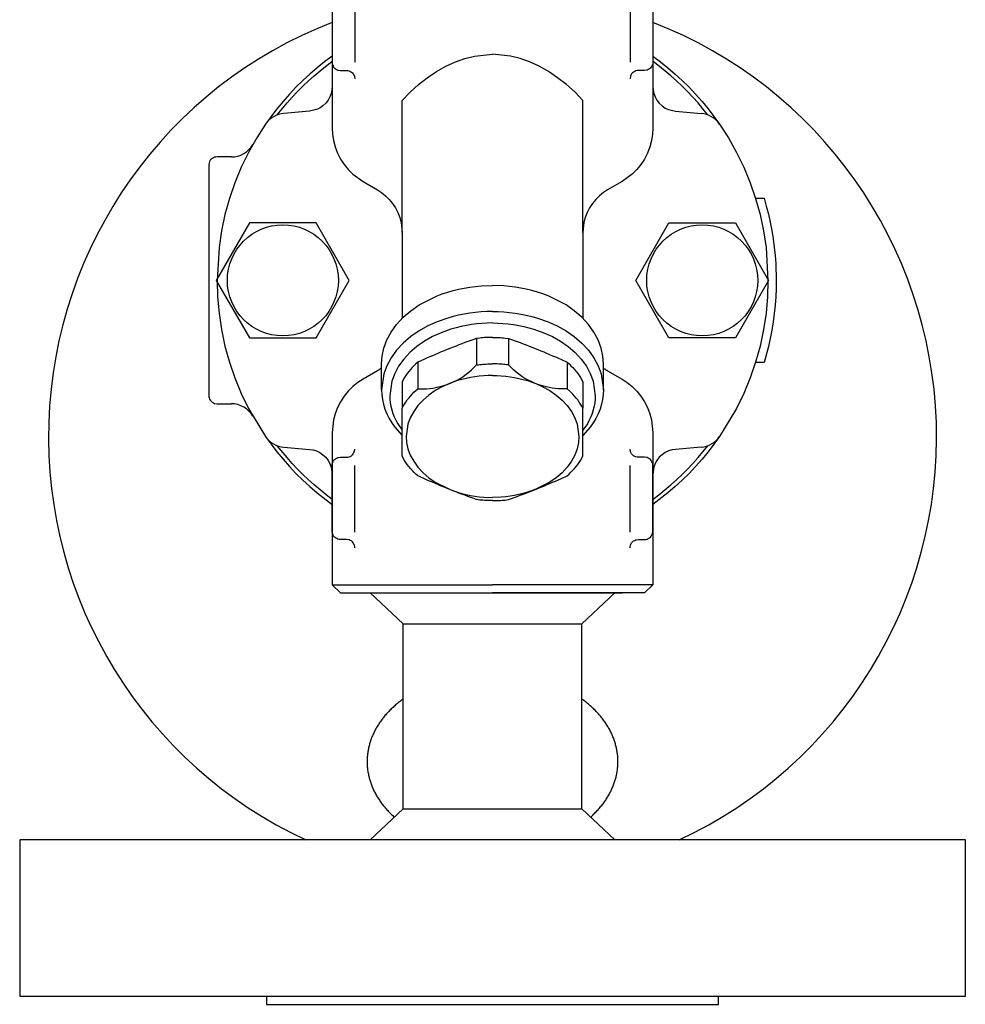
# Model space of a CAD drawing. Extents: x 77 to 2002, y 35 to 1337.
# Drawn here: x 1131 to 1246, y 440 to 560 of the extents above; entities that cross this region are included whole.
import ezdxf

# ---------------------------------------------------------------- set-up
doc = ezdxf.new("R2010")
doc.units = 0
doc.header["$LTSCALE"] = 28
doc.layers.get('0').update_dxf_attribs({"linetype": 'CONTINUOUS'})

msp = doc.modelspace()

# ---------------------------------------------------------------- linework, layer by layer
for p, q in [((1168.63, 568.95), (1168.63, 546.45)), ((1207.63, 568.95), (1207.63, 546.45)), ((1171.39, 562.56), (1171.39, 554.46)), ((1204.87, 562.56), (1204.87, 554.46)), ((1168.63, 562.45), (1168.63, 554.45)), ((1207.63, 562.45), (1207.63, 554.45)), ((1168.58, 556.89), (1168.58, 556.89)), ((1168.59, 556.89), (1168.58, 556.89)), ((1168.59, 556.9), (1168.59, 556.89)), ((1168.6, 556.9), (1168.59, 556.9)), ((1168.6, 556.9), (1168.6, 556.9)), ((1168.61, 556.9), (1168.6, 556.9)), ((1168.61, 556.9), (1168.61, 556.9)), ((1168.62, 556.9), (1168.61, 556.9)), ((1168.62, 556.91), (1168.62, 556.9)), ((1168.63, 556.91), (1168.62, 556.91)), ((1185.92, 555.21), (1188.13, 555.45)), ((1190.33, 555.21), (1188.13, 555.45)), ((1167.7, 554.5), (1166.79, 553.78)), ((1167.15, 553.43), (1168.63, 554.58)), ((1168.63, 555.19), (1167.7, 554.5)), ((1168.63, 554.45), (1168.64, 554.31)), ((1168.63, 554.45), (1168.63, 554.45)), ((1168.64, 554.31), (1168.67, 554.16)), ((1168.67, 554.16), (1168.73, 554.01)), ((1182.46, 553.97), (1183.62, 554.51)), ((1183.62, 554.51), (1184.78, 554.92)), ((1184.78, 554.92), (1185.92, 555.21)), ((1191.48, 554.92), (1190.33, 555.21)), ((1192.64, 554.51), (1191.48, 554.92)), ((1193.79, 553.97), (1192.64, 554.51)), ((1207.58, 554.16), (1207.52, 554.01)), ((1207.62, 554.31), (1207.58, 554.16)), ((1207.63, 554.45), (1207.62, 554.31)), ((1207.63, 555.19), (1208.56, 554.5)), ((1209.1, 553.43), (1207.63, 554.58)), ((1207.63, 554.45), (1207.63, 554.45)), ((1208.56, 554.5), (1209.46, 553.78)), ((1165.91, 553.02), (1165.05, 552.24)), ((1166.79, 553.78), (1165.91, 553.02)), ((1166.44, 552.82), (1167.15, 553.43)), ((1168.73, 554.01), (1168.81, 553.87)), ((1168.81, 553.87), (1168.92, 553.75)), ((1168.92, 553.75), (1169.05, 553.64)), ((1169.05, 553.64), (1169.19, 553.56)), ((1169.19, 553.56), (1169.33, 553.5)), ((1169.33, 553.5), (1169.63, 553.45)), ((1169.63, 553.45), (1170.39, 553.45)), ((1170.39, 553.45), (1170.53, 553.44)), ((1170.39, 553.45), (1170.39, 553.45)), ((1170.53, 553.44), (1170.68, 553.41)), ((1170.68, 553.41), (1170.83, 553.35)), ((1170.83, 553.35), (1170.97, 553.27)), ((1170.97, 553.27), (1171.09, 553.16)), ((1171.09, 553.16), (1171.2, 553.04)), ((1171.2, 553.04), (1171.28, 552.9)), ((1180.2, 552.58), (1181.32, 553.33)), ((1181.32, 553.33), (1182.46, 553.97)), ((1194.94, 553.33), (1193.79, 553.97)), ((1196.05, 552.58), (1194.94, 553.33)), ((1205.05, 553.04), (1204.97, 552.9)), ((1205.16, 553.16), (1205.05, 553.04)), ((1205.29, 553.27), (1205.16, 553.16)), ((1205.43, 553.35), (1205.29, 553.27)), ((1205.57, 553.41), (1205.43, 553.35)), ((1205.72, 553.44), (1205.57, 553.41)), ((1205.87, 553.45), (1205.72, 553.44)), ((1205.87, 553.45), (1205.87, 553.45)), ((1206.63, 553.45), (1205.87, 553.45)), ((1206.92, 553.5), (1206.63, 553.45)), ((1207.07, 553.56), (1206.92, 553.5)), ((1207.21, 553.64), (1207.07, 553.56)), ((1207.33, 553.75), (1207.21, 553.64)), ((1207.44, 553.87), (1207.33, 553.75)), ((1207.52, 554.01), (1207.44, 553.87)), ((1209.82, 552.82), (1209.1, 553.43)), ((1209.46, 553.78), (1210.35, 553.02)), ((1210.35, 553.02), (1211.2, 552.24)), ((1165.05, 552.24), (1164.22, 551.42)), ((1165.06, 551.55), (1165.74, 552.2)), ((1165.74, 552.2), (1166.44, 552.82)), ((1171.28, 552.9), (1171.34, 552.75)), ((1171.34, 552.75), (1171.39, 552.45)), ((1178.1, 550.82), (1179.12, 551.74)), ((1179.12, 551.74), (1180.2, 552.58)), ((1197.13, 551.74), (1196.05, 552.58)), ((1198.16, 550.82), (1197.13, 551.74)), ((1204.91, 552.75), (1204.87, 552.45)), ((1204.97, 552.9), (1204.91, 552.75)), ((1210.51, 552.2), (1209.82, 552.82)), ((1211.19, 551.55), (1210.51, 552.2)), ((1211.2, 552.24), (1212.03, 551.42)), ((1163.42, 550.58), (1162.65, 549.7)), ((1164.22, 551.42), (1163.42, 550.58)), ((1163.76, 550.21), (1164.4, 550.89)), ((1164.4, 550.89), (1165.06, 551.55)), ((1168.51, 550.66), (1168.35, 550.24)), ((1168.6, 551.08), (1168.51, 550.66)), ((1168.63, 551.5), (1168.6, 551.08)), ((1177.13, 549.83), (1178.1, 550.82)), ((1199.13, 549.83), (1198.16, 550.82)), ((1207.63, 551.5), (1207.66, 551.08)), ((1207.66, 551.08), (1207.75, 550.66)), ((1207.75, 550.66), (1207.9, 550.24)), ((1211.85, 550.89), (1211.19, 551.55)), ((1212.5, 550.21), (1211.85, 550.89)), ((1212.03, 551.42), (1212.83, 550.58)), ((1212.83, 550.58), (1213.61, 549.7)), ((1162.65, 549.7), (1161.91, 548.81)), ((1162.54, 548.79), (1163.14, 549.51)), ((1163.14, 549.51), (1163.76, 550.21)), ((1167.84, 549.47), (1167.5, 549.15)), ((1168.13, 549.84), (1167.84, 549.47)), ((1168.35, 550.24), (1168.13, 549.84)), ((1177.13, 533.75), (1177.13, 549.83)), ((1177.13, 549.83), (1177.13, 549.83)), ((1199.13, 533.75), (1199.13, 549.83)), ((1199.13, 549.83), (1199.13, 549.83)), ((1207.9, 550.24), (1208.13, 549.84)), ((1208.13, 549.84), (1208.41, 549.47)), ((1208.41, 549.47), (1208.75, 549.15)), ((1213.12, 549.51), (1212.5, 550.21)), ((1213.72, 548.79), (1213.12, 549.51)), ((1213.61, 549.7), (1214.34, 548.81)), ((1161.91, 548.81), (1160.53, 546.95)), ((1161.96, 548.06), (1162.54, 548.79)), ((1165.89, 548.51), (1162.74, 548.23)), ((1166.71, 548.7), (1165.89, 548.51)), ((1167.12, 548.89), (1166.71, 548.7)), ((1167.5, 549.15), (1167.12, 548.89)), ((1208.75, 549.15), (1209.14, 548.89)), ((1209.14, 548.89), (1209.54, 548.7)), ((1209.54, 548.7), (1210.37, 548.51)), ((1210.37, 548.51), (1213.51, 548.23)), ((1214.3, 548.06), (1213.72, 548.79)), ((1214.34, 548.81), (1215.72, 546.95)), ((1160.53, 546.95), (1159.45, 545.27)), ((1160.53, 546.95), (1160.53, 546.95)), ((1215.72, 546.95), (1216.81, 545.27)), ((1215.72, 546.95), (1215.72, 546.95)), ((1168.63, 546.45), (1168.67, 545.7)), ((1168.63, 546.45), (1168.63, 546.45)), ((1207.63, 546.45), (1207.59, 545.7)), ((1207.63, 546.45), (1207.63, 546.45)), ((1159.45, 545.27), (1158.46, 543.51)), ((1168.67, 545.7), (1168.78, 544.93)), ((1168.78, 544.93), (1168.98, 544.17)), ((1207.47, 544.93), (1207.27, 544.17)), ((1207.59, 545.7), (1207.47, 544.93)), ((1216.81, 545.27), (1217.79, 543.51)), ((1158.46, 543.51), (1157.58, 541.7)), ((1168.98, 544.17), (1169.27, 543.42)), ((1169.27, 543.42), (1169.63, 542.7)), ((1206.99, 543.42), (1206.62, 542.7)), ((1207.27, 544.17), (1206.99, 543.42)), ((1217.79, 543.51), (1218.68, 541.7)), ((1153.67, 542.25), (1153.63, 541.95)), ((1153.73, 542.4), (1153.67, 542.25)), ((1153.81, 542.54), (1153.73, 542.4)), ((1153.92, 542.66), (1153.81, 542.54)), ((1154.05, 542.77), (1153.92, 542.66)), ((1154.19, 542.85), (1154.05, 542.77)), ((1154.33, 542.91), (1154.19, 542.85)), ((1154.48, 542.94), (1154.33, 542.91)), ((1154.63, 542.95), (1154.48, 542.94)), ((1154.63, 542.95), (1154.63, 542.95)), ((1156.37, 542.95), (1154.63, 542.95)), ((1169.63, 542.7), (1170.07, 542.03)), ((1206.62, 542.7), (1206.18, 542.03)), ((1153.63, 541.95), (1153.63, 513.95)), ((1157.58, 541.7), (1156.8, 539.82)), ((1170.07, 542.03), (1170.57, 541.41)), ((1170.57, 541.41), (1171.13, 540.86)), ((1205.68, 541.41), (1205.12, 540.86)), ((1206.18, 542.03), (1205.68, 541.41)), ((1218.68, 541.7), (1219.45, 539.82)), ((1156.8, 539.82), (1156.14, 537.9)), ((1171.13, 540.86), (1172.38, 539.96)), ((1172.38, 539.96), (1174.13, 538.95)), ((1203.88, 539.96), (1202.13, 538.95)), ((1205.12, 540.86), (1203.88, 539.96)), ((1219.45, 539.82), (1220.12, 537.9)), ((1174.13, 538.95), (1174.64, 538.62)), ((1174.13, 538.95), (1174.13, 538.95)), ((1174.64, 538.62), (1175.12, 538.23)), ((1201.62, 538.62), (1201.13, 538.23)), ((1202.13, 538.95), (1201.62, 538.62)), ((1202.13, 538.95), (1202.13, 538.95)), ((1156.14, 537.9), (1155.59, 535.94)), ((1175.12, 538.23), (1175.57, 537.79)), ((1175.57, 537.79), (1175.97, 537.29)), ((1200.68, 537.79), (1200.28, 537.29)), ((1201.13, 538.23), (1200.68, 537.79)), ((1220.1, 537.95), (1221.15, 537.95)), ((1220.12, 537.9), (1220.66, 535.94)), ((1221.15, 537.95), (1221.42, 536.98)), ((1221.15, 537.95), (1221.15, 537.95)), ((1175.97, 537.29), (1176.32, 536.75)), ((1176.32, 536.75), (1176.61, 536.18)), ((1176.61, 536.18), (1176.84, 535.58)), ((1199.64, 536.18), (1199.41, 535.58)), ((1199.93, 536.75), (1199.64, 536.18)), ((1200.28, 537.29), (1199.93, 536.75)), ((1221.42, 536.98), (1221.68, 536)), ((1155.59, 535.94), (1155.17, 533.95)), ((1176.84, 535.58), (1177, 534.97)), ((1177, 534.97), (1177.13, 533.75)), ((1199.25, 534.97), (1199.13, 533.75)), ((1199.41, 535.58), (1199.25, 534.97)), ((1220.66, 535.94), (1221.09, 533.95)), ((1221.68, 536), (1221.9, 535.01)), ((1221.9, 535.01), (1222.09, 534.01)), ((1158.59, 534.95), (1154.54, 527.95)), ((1155.17, 533.95), (1154.87, 531.95)), ((1166.67, 534.95), (1158.59, 534.95)), ((1170.71, 527.95), (1166.67, 534.95)), ((1205.54, 527.95), (1209.59, 534.95)), ((1209.59, 534.95), (1217.67, 534.95)), ((1217.67, 534.95), (1221.71, 527.95)), ((1221.09, 533.95), (1221.39, 531.95)), ((1222.09, 534.01), (1222.25, 533.01)), ((1177.13, 533.75), (1177.13, 527.95)), ((1199.13, 533.75), (1199.13, 527.95)), ((1222.25, 533.01), (1222.39, 532)), ((1154.87, 531.95), (1154.63, 527.95)), ((1221.39, 531.95), (1221.63, 527.95)), ((1222.39, 532), (1222.49, 530.99)), ((1222.49, 530.99), (1222.57, 529.98)), ((1222.57, 529.98), (1222.63, 527.95)), ((1154.54, 527.95), (1158.59, 520.95)), ((1154.63, 527.95), (1154.69, 525.96)), ((1154.63, 527.95), (1154.63, 527.95)), ((1166.67, 520.95), (1170.71, 527.95)), ((1177.13, 527.95), (1177.13, 523.33)), ((1199.13, 527.95), (1199.13, 523.33)), ((1209.59, 520.95), (1205.54, 527.95)), ((1221.71, 527.95), (1217.67, 520.95)), ((1221.63, 527.95), (1221.57, 525.96)), ((1221.63, 527.95), (1221.63, 527.95)), ((1222.63, 527.95), (1222.61, 526.94)), ((1222.63, 527.95), (1222.63, 527.95)), ((1182.68, 526.51), (1183.34, 526.7)), ((1183.34, 526.7), (1184.01, 526.87)), ((1184.01, 526.87), (1184.69, 527.01)), ((1184.69, 527.01), (1185.38, 527.13)), ((1185.38, 527.13), (1186.06, 527.22)), ((1186.06, 527.22), (1186.75, 527.28)), ((1186.75, 527.28), (1188.13, 527.33)), ((1189.5, 527.28), (1188.13, 527.33)), ((1190.19, 527.22), (1189.5, 527.28)), ((1190.88, 527.13), (1190.19, 527.22)), ((1191.56, 527.01), (1190.88, 527.13)), ((1192.24, 526.87), (1191.56, 527.01)), ((1192.91, 526.7), (1192.24, 526.87)), ((1193.58, 526.51), (1192.91, 526.7)), ((1222.61, 526.94), (1222.57, 525.93)), ((1154.69, 525.96), (1154.87, 523.95)), ((1179.19, 524.96), (1181.38, 526.06)), ((1181.38, 526.06), (1182.02, 526.3)), ((1181.38, 526.06), (1181.38, 526.06)), ((1182.02, 526.3), (1182.68, 526.51)), ((1194.23, 526.3), (1193.58, 526.51)), ((1194.88, 526.06), (1194.23, 526.3)), ((1194.88, 526.06), (1194.88, 526.06)), ((1197.07, 524.96), (1194.88, 526.06)), ((1221.57, 525.96), (1221.39, 523.95)), ((1222.57, 525.93), (1222.49, 524.92)), ((1177.26, 523.47), (1178.18, 524.26)), ((1178.18, 524.26), (1179.19, 524.96)), ((1198.07, 524.26), (1197.07, 524.96)), ((1198.99, 523.47), (1198.07, 524.26)), ((1222.49, 524.92), (1222.39, 523.91)), ((1154.87, 523.95), (1155.17, 521.96)), ((1176.47, 522.6), (1177.26, 523.47)), ((1182.68, 523.36), (1181.38, 522.9)), ((1183.34, 523.55), (1182.68, 523.36)), ((1184.01, 523.72), (1183.34, 523.55)), ((1184.69, 523.86), (1184.01, 523.72)), ((1185.38, 523.97), (1184.69, 523.86)), ((1186.06, 524.06), (1185.38, 523.97)), ((1186.75, 524.13), (1186.06, 524.06)), ((1187.44, 524.17), (1186.75, 524.13)), ((1188.13, 524.18), (1187.44, 524.17)), ((1188.13, 524.18), (1188.81, 524.17)), ((1188.81, 524.17), (1189.5, 524.13)), ((1189.5, 524.13), (1190.19, 524.06)), ((1190.19, 524.06), (1190.88, 523.97)), ((1190.88, 523.97), (1191.56, 523.86)), ((1191.56, 523.86), (1192.24, 523.72)), ((1192.24, 523.72), (1192.91, 523.55)), ((1192.91, 523.55), (1193.58, 523.36)), ((1193.58, 523.36), (1194.88, 522.9)), ((1199.79, 522.6), (1198.99, 523.47)), ((1221.39, 523.95), (1221.09, 521.96)), ((1222.39, 523.91), (1222.25, 522.9)), ((1155.17, 521.96), (1155.59, 519.97)), ((1175.8, 521.67), (1176.47, 522.6)), ((1179.19, 521.81), (1178.18, 521.11)), ((1180.26, 522.41), (1179.19, 521.81)), ((1181.38, 522.9), (1180.26, 522.41)), ((1181.38, 522.9), (1181.38, 522.9)), ((1183.08, 522), (1181.88, 521.58)), ((1183.7, 522.18), (1183.08, 522)), ((1184.32, 522.33), (1183.7, 522.18)), ((1184.95, 522.47), (1184.32, 522.33)), ((1185.58, 522.57), (1184.95, 522.47)), ((1186.21, 522.66), (1185.58, 522.57)), ((1186.85, 522.72), (1186.21, 522.66)), ((1187.49, 522.75), (1186.85, 522.72)), ((1188.13, 522.77), (1187.49, 522.75)), ((1188.13, 522.77), (1188.76, 522.75)), ((1188.76, 522.75), (1189.4, 522.72)), ((1189.4, 522.72), (1190.04, 522.66)), ((1190.04, 522.66), (1190.68, 522.57)), ((1190.68, 522.57), (1191.31, 522.47)), ((1191.31, 522.47), (1191.94, 522.33)), ((1191.94, 522.33), (1192.56, 522.18)), ((1192.56, 522.18), (1193.17, 522)), ((1193.17, 522), (1194.38, 521.58)), ((1194.88, 522.9), (1195.99, 522.41)), ((1194.88, 522.9), (1194.88, 522.9)), ((1195.99, 522.41), (1197.07, 521.81)), ((1197.07, 521.81), (1198.07, 521.11)), ((1200.45, 521.67), (1199.79, 522.6)), ((1221.09, 521.96), (1220.66, 519.97)), ((1222.09, 521.9), (1221.9, 520.9)), ((1222.25, 522.9), (1222.09, 521.9)), ((1158.59, 520.95), (1166.67, 520.95)), ((1174.91, 519.72), (1175.28, 520.71)), ((1175.28, 520.71), (1175.8, 521.67)), ((1178.18, 521.11), (1177.26, 520.32)), ((1180.84, 521.12), (1179.85, 520.56)), ((1181.88, 521.58), (1180.84, 521.12)), ((1181.88, 521.58), (1181.88, 521.58)), ((1185.48, 520.64), (1185.12, 520.51)), ((1185.84, 520.77), (1185.48, 520.64)), ((1186.2, 520.9), (1185.84, 520.77)), ((1186.58, 520.94), (1186.2, 520.9)), ((1186.2, 520.9), (1186.2, 520.9)), ((1186.2, 520.9), (1186.2, 517.68)), ((1186.77, 520.96), (1186.58, 520.94)), ((1186.97, 520.98), (1186.77, 520.96)), ((1187.16, 520.99), (1186.97, 520.98)), ((1187.35, 521), (1187.16, 520.99)), ((1187.55, 521.01), (1187.35, 521)), ((1187.74, 521.01), (1187.55, 521.01)), ((1187.93, 521.02), (1187.74, 521.01)), ((1188.13, 521.02), (1187.93, 521.02)), ((1188.13, 521.02), (1188.32, 521.02)), ((1188.32, 521.02), (1188.51, 521.01)), ((1188.51, 521.01), (1188.71, 521.01)), ((1188.71, 521.01), (1188.9, 521)), ((1188.9, 521), (1189.09, 520.99)), ((1189.09, 520.99), (1189.29, 520.98)), ((1189.29, 520.98), (1189.48, 520.96)), ((1189.48, 520.96), (1189.67, 520.94)), ((1189.67, 520.94), (1190.06, 520.9)), ((1190.06, 520.9), (1190.42, 520.77)), ((1190.06, 520.9), (1190.06, 520.9)), ((1190.06, 520.9), (1190.06, 517.68)), ((1190.42, 520.77), (1190.78, 520.64)), ((1190.78, 520.64), (1191.14, 520.51)), ((1194.38, 521.58), (1195.41, 521.12)), ((1194.38, 521.58), (1194.38, 521.58)), ((1195.41, 521.12), (1196.41, 520.56)), ((1198.07, 521.11), (1198.99, 520.32)), ((1200.97, 520.71), (1200.45, 521.67)), ((1201.34, 519.72), (1200.97, 520.71)), ((1217.67, 520.95), (1209.59, 520.95)), ((1221.9, 520.9), (1221.68, 519.91)), ((1155.59, 519.97), (1156.14, 518.01)), ((1174.7, 518.74), (1174.91, 519.72)), ((1176.47, 519.45), (1175.8, 518.52)), ((1177.26, 520.32), (1176.47, 519.45)), ((1178.91, 519.91), (1178.07, 519.17)), ((1179.85, 520.56), (1178.91, 519.91)), ((1182.62, 519.55), (1182.26, 519.4)), ((1183.33, 519.83), (1182.62, 519.55)), ((1182.62, 519.55), (1182.62, 519.55)), ((1183.69, 519.97), (1183.33, 519.83)), ((1184.04, 520.11), (1183.69, 519.97)), ((1184.4, 520.24), (1184.04, 520.11)), ((1184.76, 520.38), (1184.4, 520.24)), ((1185.12, 520.51), (1184.76, 520.38)), ((1191.14, 520.51), (1191.49, 520.38)), ((1191.49, 520.38), (1191.85, 520.24)), ((1191.85, 520.24), (1192.21, 520.11)), ((1192.21, 520.11), (1192.57, 519.97)), ((1192.57, 519.97), (1192.92, 519.83)), ((1192.92, 519.83), (1193.63, 519.55)), ((1193.63, 519.55), (1193.99, 519.4)), ((1193.63, 519.55), (1193.63, 519.55)), ((1196.41, 520.56), (1197.34, 519.91)), ((1197.34, 519.91), (1198.19, 519.17)), ((1198.99, 520.32), (1199.79, 519.45)), ((1199.79, 519.45), (1200.45, 518.52)), ((1201.56, 518.74), (1201.34, 519.72)), ((1220.66, 519.97), (1220.12, 518.01)), ((1221.68, 519.91), (1221.15, 517.95)), ((1174.63, 517.79), (1174.7, 518.74)), ((1175.8, 518.52), (1175.28, 517.55)), ((1177.33, 518.37), (1176.71, 517.51)), ((1178.07, 519.17), (1177.33, 518.37)), ((1179.76, 518.32), (1179.05, 518)), ((1180.11, 518.48), (1179.76, 518.32)), ((1180.47, 518.64), (1180.11, 518.48)), ((1180.83, 518.79), (1180.47, 518.64)), ((1181.18, 518.95), (1180.83, 518.79)), ((1181.54, 519.1), (1181.18, 518.95)), ((1181.9, 519.25), (1181.54, 519.1)), ((1182.26, 519.4), (1181.9, 519.25)), ((1193.99, 519.4), (1194.35, 519.25)), ((1194.35, 519.25), (1194.71, 519.1)), ((1194.71, 519.1), (1195.07, 518.95)), ((1195.07, 518.95), (1195.43, 518.79)), ((1195.43, 518.79), (1195.79, 518.64)), ((1195.79, 518.64), (1196.14, 518.48)), ((1196.14, 518.48), (1196.5, 518.32)), ((1196.5, 518.32), (1197.21, 518)), ((1198.19, 519.17), (1198.93, 518.37)), ((1198.93, 518.37), (1199.54, 517.51)), ((1200.45, 518.52), (1200.97, 517.55)), ((1201.63, 517.79), (1201.56, 518.74)), ((1156.14, 518.01), (1156.8, 516.09)), ((1174.23, 517.02), (1174.13, 516.96)), ((1174.28, 517.05), (1174.23, 517.02)), ((1174.33, 517.08), (1174.28, 517.05)), ((1174.38, 517.11), (1174.33, 517.08)), ((1174.43, 517.15), (1174.38, 517.11)), ((1174.48, 517.18), (1174.43, 517.15)), ((1174.53, 517.21), (1174.48, 517.18)), ((1174.58, 517.25), (1174.53, 517.21)), ((1174.63, 517.28), (1174.58, 517.25)), ((1174.63, 514.63), (1174.63, 517.79)), ((1174.63, 517.79), (1174.63, 517.79)), ((1175.28, 517.55), (1174.91, 516.57)), ((1176.71, 517.51), (1176.23, 516.62)), ((1178.15, 517.11), (1177.95, 516.87)), ((1178.36, 517.34), (1178.15, 517.11)), ((1178.58, 517.57), (1178.36, 517.34)), ((1178.81, 517.79), (1178.58, 517.57)), ((1179.05, 518), (1178.81, 517.79)), ((1179.05, 518), (1179.05, 514.78)), ((1179.05, 518), (1179.05, 518)), ((1185.25, 516.79), (1185.58, 517.07)), ((1185.58, 517.07), (1186.2, 517.68)), ((1186.2, 517.68), (1186.39, 517.7)), ((1186.2, 517.68), (1186.2, 517.68)), ((1186.39, 517.7), (1186.58, 517.72)), ((1186.58, 517.72), (1186.77, 517.74)), ((1186.77, 517.74), (1186.97, 517.75)), ((1186.97, 517.75), (1187.16, 517.77)), ((1187.16, 517.77), (1187.35, 517.78)), ((1187.35, 517.78), (1187.55, 517.79)), ((1187.55, 517.79), (1187.74, 517.79)), ((1187.74, 517.79), (1188.13, 517.8)), ((1188.51, 517.79), (1188.13, 517.8)), ((1188.71, 517.79), (1188.51, 517.79)), ((1188.9, 517.78), (1188.71, 517.79)), ((1189.09, 517.77), (1188.9, 517.78)), ((1189.29, 517.75), (1189.09, 517.77)), ((1189.48, 517.74), (1189.29, 517.75)), ((1189.67, 517.72), (1189.48, 517.74)), ((1189.86, 517.7), (1189.67, 517.72)), ((1190.06, 517.68), (1189.86, 517.7)), ((1190.06, 517.68), (1190.06, 517.68)), ((1190.67, 517.07), (1190.06, 517.68)), ((1191, 516.79), (1190.67, 517.07)), ((1197.21, 518), (1197.21, 514.78)), ((1197.21, 518), (1197.44, 517.79)), ((1197.21, 518), (1197.21, 518)), ((1197.44, 517.79), (1197.67, 517.57)), ((1197.67, 517.57), (1197.89, 517.34)), ((1197.89, 517.34), (1198.1, 517.11)), ((1198.1, 517.11), (1198.3, 516.87)), ((1199.54, 517.51), (1200.02, 516.62)), ((1200.97, 517.55), (1201.34, 516.57)), ((1201.63, 514.63), (1201.63, 517.79)), ((1201.63, 517.79), (1201.63, 517.79)), ((1201.63, 517.28), (1201.68, 517.25)), ((1201.68, 517.25), (1201.72, 517.21)), ((1201.72, 517.21), (1201.77, 517.18)), ((1201.77, 517.18), (1201.82, 517.15)), ((1201.82, 517.15), (1201.87, 517.11)), ((1201.87, 517.11), (1201.92, 517.08)), ((1201.92, 517.08), (1201.97, 517.05)), ((1201.97, 517.05), (1202.02, 517.02)), ((1202.02, 517.02), (1202.13, 516.96)), ((1220.12, 518.01), (1219.45, 516.09)), ((1221.15, 517.95), (1220.1, 517.95)), ((1156.8, 516.09), (1157.58, 514.21)), ((1172.38, 515.95), (1171.74, 515.54)), ((1174.13, 516.96), (1172.38, 515.95)), ((1172.38, 515.95), (1172.38, 515.95)), ((1174.91, 516.57), (1174.63, 514.63)), ((1176.23, 516.62), (1175.89, 515.71)), ((1177.42, 516.13), (1177.13, 515.62)), ((1177.59, 516.38), (1177.42, 516.13)), ((1177.76, 516.63), (1177.59, 516.38)), ((1177.95, 516.87), (1177.76, 516.63)), ((1183.42, 515.64), (1183.81, 515.83)), ((1183.81, 515.83), (1184.18, 516.04)), ((1184.4, 515.91), (1183.89, 515.76)), ((1184.18, 516.04), (1184.55, 516.28)), ((1184.93, 516.04), (1184.4, 515.91)), ((1184.55, 516.28), (1184.91, 516.53)), ((1184.91, 516.53), (1185.25, 516.79)), ((1185.46, 516.15), (1184.93, 516.04)), ((1185.99, 516.24), (1185.46, 516.15)), ((1186.52, 516.31), (1185.99, 516.24)), ((1187.06, 516.36), (1186.52, 516.31)), ((1187.59, 516.39), (1187.06, 516.36)), ((1188.13, 516.4), (1187.59, 516.39)), ((1188.13, 516.4), (1188.66, 516.39)), ((1188.66, 516.39), (1189.2, 516.36)), ((1189.2, 516.36), (1189.73, 516.31)), ((1189.73, 516.31), (1190.27, 516.24)), ((1190.27, 516.24), (1190.8, 516.15)), ((1190.8, 516.15), (1191.33, 516.04)), ((1191.34, 516.53), (1191, 516.79)), ((1191.33, 516.04), (1191.85, 515.91)), ((1191.7, 516.28), (1191.34, 516.53)), ((1192.07, 516.04), (1191.7, 516.28)), ((1191.85, 515.91), (1192.37, 515.76)), ((1192.45, 515.83), (1192.07, 516.04)), ((1192.84, 515.64), (1192.45, 515.83)), ((1198.3, 516.87), (1198.49, 516.63)), ((1198.49, 516.63), (1198.67, 516.38)), ((1198.67, 516.38), (1198.83, 516.13)), ((1198.83, 516.13), (1199.13, 515.62)), ((1200.02, 516.62), (1200.36, 515.71)), ((1201.34, 516.57), (1201.63, 514.63)), ((1202.13, 516.96), (1203.88, 515.95)), ((1203.88, 515.95), (1204.51, 515.54)), ((1203.88, 515.95), (1203.88, 515.95)), ((1219.45, 516.09), (1218.68, 514.21)), ((1171.13, 515.05), (1170.57, 514.5)), ((1171.74, 515.54), (1171.13, 515.05)), ((1174.63, 514.63), (1174.65, 514.06)), ((1174.63, 514.63), (1174.63, 514.63)), ((1175.89, 515.71), (1175.63, 513.93)), ((1177.13, 515.62), (1177.13, 512.4)), ((1178.58, 514.34), (1179.05, 514.78)), ((1179.05, 514.78), (1179.41, 514.77)), ((1179.05, 514.78), (1179.05, 514.78)), ((1179.41, 514.77), (1179.77, 514.77)), ((1179.77, 514.77), (1180.14, 514.78)), ((1180.14, 514.78), (1180.5, 514.81)), ((1180.5, 514.81), (1180.86, 514.86)), ((1180.86, 514.86), (1181.22, 514.92)), ((1182.01, 515.02), (1181.17, 514.55)), ((1181.22, 514.92), (1181.58, 515)), ((1181.58, 515), (1181.93, 515.08)), ((1181.93, 515.08), (1182.62, 515.3)), ((1182.88, 515.41), (1182.01, 515.02)), ((1182.62, 515.3), (1183.02, 515.46)), ((1182.62, 515.3), (1182.62, 515.3)), ((1183.89, 515.76), (1182.88, 515.41)), ((1182.88, 515.41), (1182.88, 515.41)), ((1183.02, 515.46), (1183.42, 515.64)), ((1192.37, 515.76), (1193.38, 515.41)), ((1193.23, 515.46), (1192.84, 515.64)), ((1193.63, 515.3), (1193.23, 515.46)), ((1193.38, 515.41), (1194.25, 515.02)), ((1193.38, 515.41), (1193.38, 515.41)), ((1193.63, 515.3), (1193.63, 515.3)), ((1194.32, 515.08), (1193.63, 515.3)), ((1194.25, 515.02), (1195.08, 514.55)), ((1194.68, 515), (1194.32, 515.08)), ((1195.03, 514.92), (1194.68, 515)), ((1195.39, 514.86), (1195.03, 514.92)), ((1195.75, 514.81), (1195.39, 514.86)), ((1196.12, 514.78), (1195.75, 514.81)), ((1196.48, 514.77), (1196.12, 514.78)), ((1196.85, 514.77), (1196.48, 514.77)), ((1197.21, 514.78), (1196.85, 514.77)), ((1197.21, 514.78), (1197.21, 514.78)), ((1197.67, 514.34), (1197.21, 514.78)), ((1199.13, 515.62), (1199.13, 512.4)), ((1200.36, 515.71), (1200.63, 513.93)), ((1201.63, 514.63), (1201.6, 514.06)), ((1201.63, 514.63), (1201.63, 514.63)), ((1204.51, 515.54), (1205.12, 515.05)), ((1205.12, 515.05), (1205.68, 514.5)), ((1153.63, 513.95), (1153.64, 513.81)), ((1153.63, 513.95), (1153.63, 513.95)), ((1153.64, 513.81), (1153.67, 513.66)), ((1153.67, 513.66), (1153.73, 513.51)), ((1153.73, 513.51), (1153.81, 513.37)), ((1157.58, 514.21), (1158.46, 512.39)), ((1170.07, 513.88), (1169.63, 513.2)), ((1170.57, 514.5), (1170.07, 513.88)), ((1174.65, 514.06), (1174.73, 513.48)), ((1174.73, 513.48), (1174.86, 512.89)), ((1175.63, 513.93), (1175.64, 513.5)), ((1175.63, 513.93), (1175.63, 513.93)), ((1175.64, 513.5), (1175.69, 513.07)), ((1177.76, 513.41), (1177.95, 513.65)), ((1177.95, 513.65), (1178.15, 513.89)), ((1178.15, 513.89), (1178.36, 514.12)), ((1178.36, 514.12), (1178.58, 514.34)), ((1180.39, 514.01), (1179.68, 513.39)), ((1181.17, 514.55), (1180.39, 514.01)), ((1195.08, 514.55), (1195.86, 514.01)), ((1195.86, 514.01), (1196.58, 513.39)), ((1197.89, 514.12), (1197.67, 514.34)), ((1198.1, 513.89), (1197.89, 514.12)), ((1198.3, 513.65), (1198.1, 513.89)), ((1198.49, 513.41), (1198.3, 513.65)), ((1200.61, 513.5), (1200.57, 513.07)), ((1200.63, 513.93), (1200.61, 513.5)), ((1200.63, 513.93), (1200.63, 513.93)), ((1201.52, 513.48), (1201.4, 512.89)), ((1201.6, 514.06), (1201.52, 513.48)), ((1205.68, 514.5), (1206.18, 513.88)), ((1206.18, 513.88), (1206.62, 513.2)), ((1218.68, 514.21), (1217.79, 512.39)), ((1153.81, 513.37), (1153.92, 513.25)), ((1153.92, 513.25), (1154.05, 513.14)), ((1154.05, 513.14), (1154.19, 513.06)), ((1154.19, 513.06), (1154.33, 513)), ((1154.33, 513), (1154.63, 512.95)), ((1154.63, 512.95), (1156.37, 512.95)), ((1158.46, 512.39), (1160.53, 508.96)), ((1169.27, 512.49), (1168.98, 511.74)), ((1169.63, 513.2), (1169.27, 512.49)), ((1174.86, 512.89), (1175.04, 512.31)), ((1175.04, 512.31), (1175.27, 511.74)), ((1175.69, 513.07), (1175.76, 512.64)), ((1175.76, 512.64), (1175.87, 512.21)), ((1177.13, 512.4), (1177.27, 512.66)), ((1177.13, 506.57), (1177.13, 512.4)), ((1177.13, 512.4), (1177.13, 512.4)), ((1177.27, 512.66), (1177.42, 512.91)), ((1177.42, 512.91), (1177.59, 513.16)), ((1177.59, 513.16), (1177.76, 513.41)), ((1179.06, 512.72), (1178.54, 512)), ((1179.68, 513.39), (1179.06, 512.72)), ((1196.58, 513.39), (1197.2, 512.72)), ((1197.2, 512.72), (1197.72, 512)), ((1198.67, 513.16), (1198.49, 513.41)), ((1198.83, 512.91), (1198.67, 513.16)), ((1198.99, 512.66), (1198.83, 512.91)), ((1199.13, 512.4), (1198.99, 512.66)), ((1199.13, 506.57), (1199.13, 512.4)), ((1199.13, 512.4), (1199.13, 512.4)), ((1200.49, 512.64), (1200.38, 512.21)), ((1200.57, 513.07), (1200.49, 512.64)), ((1201.22, 512.31), (1200.98, 511.74)), ((1201.4, 512.89), (1201.22, 512.31)), ((1206.62, 513.2), (1206.99, 512.49)), ((1206.99, 512.49), (1207.27, 511.74)), ((1217.79, 512.39), (1215.72, 508.96)), ((1168.98, 511.74), (1168.78, 510.98)), ((1175.27, 511.74), (1175.55, 511.17)), ((1175.55, 511.17), (1175.88, 510.62)), ((1175.87, 512.21), (1176.01, 511.78)), ((1176.01, 511.78), (1176.18, 511.35)), ((1176.18, 511.35), (1176.37, 510.94)), ((1178.13, 511.25), (1177.85, 510.48)), ((1178.54, 512), (1178.13, 511.25)), ((1197.72, 512), (1198.12, 511.25)), ((1198.12, 511.25), (1198.41, 510.48)), ((1200.08, 511.35), (1199.88, 510.94)), ((1200.24, 511.78), (1200.08, 511.35)), ((1200.38, 512.21), (1200.24, 511.78)), ((1200.7, 511.17), (1200.37, 510.62)), ((1200.98, 511.74), (1200.7, 511.17)), ((1207.27, 511.74), (1207.47, 510.98)), ((1168.78, 510.98), (1168.63, 509.45)), ((1175.88, 510.62), (1176.26, 510.09)), ((1176.26, 510.09), (1177.13, 509.09)), ((1176.37, 510.94), (1176.6, 510.53)), ((1176.6, 510.53), (1177.13, 509.74)), ((1177.85, 510.48), (1177.63, 508.98)), ((1198.41, 510.48), (1198.63, 508.98)), ((1199.66, 510.53), (1199.13, 509.74)), ((1200, 510.09), (1199.13, 509.09)), ((1199.88, 510.94), (1199.66, 510.53)), ((1200.37, 510.62), (1200, 510.09)), ((1207.47, 510.98), (1207.63, 509.45)), ((1160.53, 508.96), (1160.53, 508.96)), ((1160.53, 508.96), (1161.2, 508.02)), ((1168.63, 509.45), (1168.63, 490.95)), ((1177.63, 508.98), (1177.68, 508.23)), ((1177.63, 508.98), (1177.63, 508.98)), ((1198.63, 508.98), (1198.57, 508.23)), ((1198.63, 508.98), (1198.63, 508.98)), ((1207.63, 509.45), (1207.63, 490.95)), ((1215.72, 508.96), (1215.05, 508.02)), ((1215.72, 508.96), (1215.72, 508.96)), ((1161.2, 508.02), (1161.91, 507.1)), ((1163.14, 506.4), (1161.96, 507.85)), ((1162.74, 507.68), (1165.89, 507.4)), ((1171.34, 507.16), (1171.39, 507.45)), ((1177.68, 508.23), (1177.85, 507.47)), ((1177.85, 507.47), (1178.13, 506.71)), ((1198.41, 507.47), (1198.12, 506.71)), ((1198.57, 508.23), (1198.41, 507.47)), ((1204.91, 507.16), (1204.87, 507.45)), ((1213.51, 507.68), (1210.37, 507.4)), ((1213.12, 506.4), (1214.3, 507.85)), ((1215.05, 508.02), (1214.34, 507.1)), ((1161.91, 507.1), (1162.65, 506.2)), ((1163.76, 505.7), (1163.14, 506.4)), ((1165.89, 507.4), (1166.3, 507.34)), ((1165.89, 507.4), (1165.89, 507.4)), ((1166.3, 507.34), (1166.71, 507.21)), ((1166.71, 507.21), (1167.12, 507.01)), ((1167.12, 507.01), (1167.5, 506.76)), ((1167.5, 506.76), (1167.84, 506.44)), ((1167.84, 506.44), (1168.13, 506.07)), ((1168.92, 506.16), (1169.05, 506.27)), ((1169.05, 506.27), (1169.19, 506.35)), ((1169.19, 506.35), (1169.33, 506.41)), ((1169.33, 506.41), (1169.63, 506.45)), ((1169.63, 506.45), (1170.39, 506.45)), ((1170.39, 506.45), (1170.53, 506.47)), ((1170.39, 506.45), (1170.39, 506.45)), ((1170.53, 506.47), (1170.68, 506.5)), ((1170.68, 506.5), (1170.83, 506.56)), ((1170.83, 506.56), (1170.97, 506.64)), ((1170.97, 506.64), (1171.09, 506.75)), ((1171.09, 506.75), (1171.2, 506.87)), ((1171.2, 506.87), (1171.28, 507.01)), ((1171.28, 507.01), (1171.34, 507.16)), ((1177.42, 506.06), (1177.13, 506.57)), ((1178.13, 506.71), (1178.54, 505.96)), ((1198.12, 506.71), (1197.72, 505.96)), ((1198.83, 506.06), (1199.13, 506.57)), ((1204.97, 507.01), (1204.91, 507.16)), ((1205.05, 506.87), (1204.97, 507.01)), ((1205.16, 506.75), (1205.05, 506.87)), ((1205.29, 506.64), (1205.16, 506.75)), ((1205.43, 506.56), (1205.29, 506.64)), ((1205.57, 506.5), (1205.43, 506.56)), ((1205.72, 506.47), (1205.57, 506.5)), ((1205.87, 506.45), (1205.72, 506.47)), ((1205.87, 506.45), (1205.87, 506.45)), ((1206.63, 506.45), (1205.87, 506.45)), ((1206.92, 506.41), (1206.63, 506.45)), ((1207.07, 506.35), (1206.92, 506.41)), ((1207.21, 506.27), (1207.07, 506.35)), ((1207.33, 506.16), (1207.21, 506.27)), ((1208.41, 506.44), (1208.13, 506.07)), ((1208.75, 506.76), (1208.41, 506.44)), ((1209.14, 507.01), (1208.75, 506.76)), ((1209.54, 507.21), (1209.14, 507.01)), ((1209.96, 507.34), (1209.54, 507.21)), ((1210.37, 507.4), (1209.96, 507.34)), ((1210.37, 507.4), (1210.37, 507.4)), ((1212.5, 505.7), (1213.12, 506.4)), ((1214.34, 507.1), (1213.61, 506.2)), ((1162.65, 506.2), (1163.42, 505.33)), ((1163.42, 505.33), (1164.22, 504.49)), ((1164.4, 505.02), (1163.76, 505.7)), ((1168.13, 506.07), (1168.35, 505.67)), ((1168.35, 505.67), (1168.51, 505.25)), ((1168.51, 505.25), (1168.63, 504.41)), ((1168.63, 505.45), (1168.64, 505.6)), ((1168.63, 497.45), (1168.63, 505.45)), ((1168.63, 505.45), (1168.63, 505.45)), ((1168.64, 505.6), (1168.67, 505.75)), ((1168.67, 505.75), (1168.73, 505.9)), ((1168.73, 505.9), (1168.81, 506.04)), ((1168.81, 506.04), (1168.92, 506.16)), ((1171.39, 497.35), (1171.39, 505.45)), ((1177.59, 505.81), (1177.42, 506.06)), ((1177.76, 505.57), (1177.59, 505.81)), ((1177.95, 505.33), (1177.76, 505.57)), ((1178.15, 505.09), (1177.95, 505.33)), ((1178.36, 504.86), (1178.15, 505.09)), ((1178.54, 505.96), (1179.06, 505.24)), ((1179.06, 505.24), (1179.68, 504.56)), ((1197.2, 505.24), (1196.58, 504.56)), ((1197.72, 505.96), (1197.2, 505.24)), ((1197.89, 504.86), (1198.1, 505.09)), ((1198.1, 505.09), (1198.3, 505.33)), ((1198.3, 505.33), (1198.49, 505.57)), ((1198.49, 505.57), (1198.67, 505.81)), ((1198.67, 505.81), (1198.83, 506.06)), ((1204.87, 497.35), (1204.87, 505.45)), ((1207.44, 506.04), (1207.33, 506.16)), ((1207.52, 505.9), (1207.44, 506.04)), ((1207.58, 505.75), (1207.52, 505.9)), ((1207.62, 505.6), (1207.58, 505.75)), ((1207.63, 505.45), (1207.62, 505.6)), ((1207.63, 497.45), (1207.63, 505.45)), ((1207.63, 505.45), (1207.63, 505.45)), ((1207.75, 505.25), (1207.63, 504.41)), ((1207.9, 505.67), (1207.75, 505.25)), ((1208.13, 506.07), (1207.9, 505.67)), ((1211.85, 505.02), (1212.5, 505.7)), ((1212.83, 505.33), (1212.03, 504.49)), ((1213.61, 506.2), (1212.83, 505.33)), ((1164.22, 504.49), (1165.05, 503.67)), ((1165.06, 504.36), (1164.4, 505.02)), ((1165.74, 503.71), (1165.06, 504.36)), ((1178.58, 504.63), (1178.36, 504.86)), ((1178.81, 504.41), (1178.58, 504.63)), ((1179.05, 504.2), (1178.81, 504.41)), ((1179.05, 504.2), (1179.05, 504.2)), ((1179.76, 503.88), (1179.05, 504.2)), ((1179.68, 504.56), (1180.39, 503.95)), ((1180.11, 503.72), (1179.76, 503.88)), ((1180.39, 503.95), (1181.17, 503.4)), ((1195.86, 503.95), (1195.08, 503.4)), ((1196.58, 504.56), (1195.86, 503.95)), ((1196.14, 503.72), (1196.5, 503.88)), ((1196.5, 503.88), (1197.21, 504.2)), ((1197.21, 504.2), (1197.44, 504.41)), ((1197.21, 504.2), (1197.21, 504.2)), ((1197.44, 504.41), (1197.67, 504.63)), ((1197.67, 504.63), (1197.89, 504.86)), ((1210.51, 503.71), (1211.19, 504.36)), ((1211.19, 504.36), (1211.85, 505.02)), ((1212.03, 504.49), (1211.2, 503.67)), ((1165.05, 503.67), (1165.91, 502.88)), ((1166.44, 503.08), (1165.74, 503.71)), ((1165.91, 502.88), (1166.79, 502.13)), ((1167.15, 502.48), (1166.44, 503.08)), ((1180.47, 503.56), (1180.11, 503.72)), ((1180.83, 503.4), (1180.47, 503.56)), ((1181.18, 503.25), (1180.83, 503.4)), ((1181.17, 503.4), (1182.88, 502.55)), ((1181.54, 503.1), (1181.18, 503.25)), ((1181.9, 502.95), (1181.54, 503.1)), ((1182.26, 502.8), (1181.9, 502.95)), ((1182.62, 502.65), (1182.26, 502.8)), ((1182.62, 502.65), (1182.62, 502.65)), ((1183.33, 502.37), (1182.62, 502.65)), ((1192.92, 502.37), (1193.63, 502.65)), ((1195.08, 503.4), (1193.38, 502.55)), ((1193.63, 502.65), (1193.99, 502.8)), ((1193.63, 502.65), (1193.63, 502.65)), ((1193.99, 502.8), (1194.35, 502.95)), ((1194.35, 502.95), (1194.71, 503.1)), ((1194.71, 503.1), (1195.07, 503.25)), ((1195.07, 503.25), (1195.43, 503.4)), ((1195.43, 503.4), (1195.79, 503.56)), ((1195.79, 503.56), (1196.14, 503.72)), ((1209.1, 502.48), (1209.82, 503.08)), ((1210.35, 502.88), (1209.46, 502.13)), ((1209.82, 503.08), (1210.51, 503.71)), ((1211.2, 503.67), (1210.35, 502.88)), ((1166.79, 502.13), (1168.63, 500.72)), ((1167.88, 501.89), (1167.15, 502.48)), ((1168.63, 501.33), (1167.88, 501.89)), ((1182.88, 502.55), (1183.38, 502.36)), ((1182.88, 502.55), (1182.88, 502.55)), ((1183.69, 502.23), (1183.33, 502.37)), ((1183.38, 502.36), (1183.89, 502.19)), ((1184.04, 502.09), (1183.69, 502.23)), ((1183.89, 502.19), (1184.4, 502.04)), ((1184.4, 501.95), (1184.04, 502.09)), ((1184.4, 502.04), (1184.93, 501.91)), ((1184.76, 501.82), (1184.4, 501.95)), ((1185.12, 501.69), (1184.76, 501.82)), ((1184.93, 501.91), (1185.46, 501.8)), ((1185.48, 501.55), (1185.12, 501.69)), ((1185.46, 501.8), (1185.99, 501.71)), ((1185.84, 501.42), (1185.48, 501.55)), ((1185.99, 501.71), (1186.52, 501.64)), ((1186.52, 501.64), (1187.06, 501.59)), ((1187.06, 501.59), (1188.13, 501.55)), ((1189.2, 501.59), (1188.13, 501.55)), ((1189.73, 501.64), (1189.2, 501.59)), ((1190.27, 501.71), (1189.73, 501.64)), ((1190.8, 501.8), (1190.27, 501.71)), ((1190.42, 501.42), (1190.78, 501.55)), ((1190.78, 501.55), (1191.14, 501.69)), ((1191.33, 501.91), (1190.8, 501.8)), ((1191.14, 501.69), (1191.49, 501.82)), ((1191.85, 502.04), (1191.33, 501.91)), ((1191.49, 501.82), (1191.85, 501.95)), ((1192.37, 502.19), (1191.85, 502.04)), ((1191.85, 501.95), (1192.21, 502.09)), ((1192.21, 502.09), (1192.57, 502.23)), ((1192.88, 502.36), (1192.37, 502.19)), ((1192.57, 502.23), (1192.92, 502.37)), ((1193.38, 502.55), (1192.88, 502.36)), ((1193.38, 502.55), (1193.38, 502.55)), ((1209.46, 502.13), (1207.63, 500.72)), ((1207.63, 501.33), (1208.37, 501.89)), ((1208.37, 501.89), (1209.1, 502.48)), ((1186.2, 501.3), (1185.84, 501.42)), ((1186.2, 501.3), (1186.2, 501.3)), ((1186.58, 501.25), (1186.2, 501.3)), ((1186.77, 501.24), (1186.58, 501.25)), ((1186.97, 501.22), (1186.77, 501.24)), ((1187.16, 501.21), (1186.97, 501.22)), ((1187.35, 501.2), (1187.16, 501.21)), ((1187.55, 501.19), (1187.35, 501.2)), ((1187.74, 501.18), (1187.55, 501.19)), ((1187.93, 501.18), (1187.74, 501.18)), ((1188.13, 501.18), (1187.93, 501.18)), ((1188.13, 501.18), (1188.32, 501.18)), ((1188.32, 501.18), (1188.51, 501.18)), ((1188.51, 501.18), (1188.71, 501.19)), ((1188.71, 501.19), (1188.9, 501.2)), ((1188.9, 501.2), (1189.09, 501.21)), ((1189.09, 501.21), (1189.29, 501.22)), ((1189.29, 501.22), (1189.48, 501.24)), ((1189.48, 501.24), (1189.67, 501.25)), ((1189.67, 501.25), (1190.06, 501.3)), ((1190.06, 501.3), (1190.42, 501.42)), ((1190.06, 501.3), (1190.06, 501.3)), ((1168.67, 497.16), (1168.63, 497.45)), ((1168.73, 497.01), (1168.67, 497.16)), ((1168.81, 496.87), (1168.73, 497.01)), ((1168.92, 496.75), (1168.81, 496.87)), ((1169.05, 496.64), (1168.92, 496.75)), ((1207.21, 496.64), (1207.33, 496.75)), ((1207.33, 496.75), (1207.44, 496.87)), ((1207.44, 496.87), (1207.52, 497.01)), ((1207.52, 497.01), (1207.58, 497.16)), ((1207.58, 497.16), (1207.63, 497.45)), ((1169.19, 496.56), (1169.05, 496.64)), ((1169.33, 496.5), (1169.19, 496.56)), ((1169.48, 496.47), (1169.33, 496.5)), ((1169.63, 496.45), (1169.48, 496.47)), ((1170.39, 496.45), (1169.63, 496.45)), ((1169.63, 496.45), (1169.63, 496.45)), ((1170.68, 496.41), (1170.39, 496.45)), ((1170.83, 496.35), (1170.68, 496.41)), ((1170.97, 496.27), (1170.83, 496.35)), ((1171.09, 496.16), (1170.97, 496.27)), ((1171.2, 496.04), (1171.09, 496.16)), ((1171.28, 495.9), (1171.2, 496.04)), ((1171.34, 495.75), (1171.28, 495.9)), ((1171.38, 495.6), (1171.34, 495.75)), ((1171.39, 495.45), (1171.38, 495.6)), ((1204.87, 495.45), (1204.88, 495.6)), ((1204.88, 495.6), (1204.91, 495.75)), ((1204.91, 495.75), (1204.97, 495.9)), ((1204.97, 495.9), (1205.05, 496.04)), ((1205.05, 496.04), (1205.16, 496.16)), ((1205.16, 496.16), (1205.29, 496.27)), ((1205.29, 496.27), (1205.43, 496.35)), ((1205.43, 496.35), (1205.57, 496.41)), ((1205.57, 496.41), (1205.87, 496.45)), ((1205.87, 496.45), (1206.63, 496.45)), ((1206.63, 496.45), (1206.77, 496.47)), ((1206.63, 496.45), (1206.63, 496.45)), ((1206.77, 496.47), (1206.92, 496.5)), ((1206.92, 496.5), (1207.07, 496.56)), ((1207.07, 496.56), (1207.21, 496.64)), ((1171.39, 495.45), (1171.39, 495.45)), ((1171.4, 495.45), (1171.39, 495.45)), ((1204.87, 495.45), (1204.87, 495.45)), ((1204.88, 495.45), (1204.87, 495.45)), ((1168.63, 490.95), (1188.13, 490.95)), ((1168.63, 490.95), (1169.63, 489.95)), ((1207.63, 490.95), (1188.13, 490.95)), ((1207.63, 490.95), (1206.63, 489.95)), ((1169.63, 489.95), (1188.13, 489.95)), ((1172.33, 489.95), (1203.92, 489.95)), ((1173.23, 489.95), (1177.28, 486.21)), ((1206.63, 489.95), (1188.13, 489.95)), ((1203.02, 489.95), (1198.98, 486.21)), ((1177.28, 486.21), (1198.98, 486.21)), ((1177.28, 463.7), (1177.28, 486.21)), ((1198.98, 463.7), (1198.98, 486.21)), ((1173.23, 459.95), (1177.28, 463.7)), ((1177.28, 463.7), (1198.98, 463.7)), ((1203.02, 459.95), (1198.98, 463.7)), ((1245.63, 459.95), (1130.63, 459.95)), ((1130.63, 459.95), (1130.63, 440.95)), ((1245.63, 440.95), (1245.63, 459.95)), ((1130.63, 440.95), (1245.63, 440.95)), ((1160.63, 440.95), (1160.63, 439.95)), ((1215.63, 439.95), (1215.63, 440.95)), ((1160.63, 439.95), (1215.63, 439.95))]:
    msp.add_line(p, q)
for points in [[(1177.28, 477.07, 0), (1177.16, 476.98, 0), (1177.04, 476.89, 0), (1176.92, 476.81, 0), (1176.8, 476.71, 0), (1176.69, 476.62, 0), (1176.57, 476.53, 0), (1176.46, 476.44, 0), (1176.35, 476.34, 0), (1176.24, 476.25, 0), (1176.13, 476.15, 0), (1176.03, 476.05, 0), (1175.92, 475.95, 0), (1175.82, 475.86, 0), (1175.72, 475.76, 0), (1175.62, 475.66, 0), (1175.52, 475.56, 0), (1175.42, 475.45, 0), (1175.33, 475.35, 0), (1175.24, 475.25, 0), (1175.14, 475.14, 0), (1175.05, 475.04, 0), (1174.97, 474.93, 0), (1174.88, 474.82, 0), (1174.8, 474.72, 0), (1174.71, 474.61, 0), (1174.63, 474.5, 0), (1174.55, 474.39, 0), (1174.47, 474.28, 0), (1174.4, 474.17, 0), (1174.32, 474.06, 0), (1174.25, 473.95, 0), (1174.18, 473.84, 0), (1174.11, 473.73, 0), (1174.04, 473.61, 0), (1173.98, 473.5, 0), (1173.91, 473.38, 0), (1173.85, 473.27, 0), (1173.79, 473.15, 0), (1173.73, 473.04, 0), (1173.68, 472.92, 0), (1173.62, 472.8, 0), (1173.57, 472.69, 0), (1173.52, 472.57, 0), (1173.47, 472.45, 0), (1173.42, 472.33, 0), (1173.38, 472.21, 0), (1173.34, 472.1, 0), (1173.3, 471.98, 0), (1173.26, 471.86, 0), (1173.22, 471.74, 0), (1173.18, 471.62, 0), (1173.15, 471.5, 0), (1173.12, 471.37, 0), (1173.09, 471.25, 0), (1173.06, 471.13, 0), (1173.03, 471.01, 0), (1173.01, 470.89, 0), (1172.99, 470.77, 0), (1172.97, 470.64, 0), (1172.95, 470.52, 0), (1172.93, 470.4, 0), (1172.92, 470.28, 0), (1172.91, 470.15, 0), (1172.9, 470.03, 0), (1172.89, 469.91, 0), (1172.88, 469.79, 0), (1172.88, 469.66, 0), (1172.88, 469.54, 0), (1172.88, 469.42, 0), (1172.88, 469.29, 0), (1172.88, 469.17, 0), (1172.89, 469.05, 0), (1172.9, 468.93, 0), (1172.9, 468.8, 0), (1172.92, 468.68, 0), (1172.93, 468.56, 0), (1172.94, 468.44, 0), (1172.96, 468.31, 0), (1172.98, 468.19, 0), (1173, 468.07, 0), (1173.03, 467.95, 0), (1173.05, 467.82, 0), (1173.08, 467.7, 0), (1173.11, 467.58, 0), (1173.14, 467.46, 0), (1173.17, 467.34, 0), (1173.2, 467.22, 0), (1173.24, 467.1, 0), (1173.28, 466.98, 0), (1173.32, 466.86, 0), (1173.36, 466.74, 0), (1173.41, 466.62, 0), (1173.45, 466.5, 0), (1173.5, 466.39, 0), (1173.55, 466.27, 0), (1173.6, 466.15, 0), (1173.66, 466.03, 0), (1173.71, 465.92, 0), (1173.77, 465.8, 0), (1173.83, 465.69, 0), (1173.89, 465.57, 0), (1173.95, 465.46, 0), (1174.02, 465.34, 0), (1174.08, 465.23, 0), (1174.15, 465.12, 0), (1174.22, 465, 0), (1174.29, 464.89, 0), (1174.37, 464.78, 0), (1174.44, 464.67, 0), (1174.52, 464.56, 0), (1174.6, 464.45, 0), (1174.68, 464.34, 0), (1174.76, 464.23, 0), (1174.85, 464.13, 0), (1174.93, 464.02, 0), (1175.02, 463.91, 0), (1175.11, 463.81, 0), (1175.2, 463.7, 0), (1175.29, 463.6, 0), (1175.39, 463.5, 0), (1175.48, 463.39, 0), (1175.58, 463.29, 0), (1175.68, 463.19, 0), (1175.78, 463.09, 0), (1175.88, 462.99, 0), (1175.99, 462.89, 0), (1176.09, 462.8, 0), (1176.2, 462.7, 0)], [(1200.05, 462.7, 0), (1200.16, 462.8, 0), (1200.27, 462.89, 0), (1200.37, 462.99, 0), (1200.47, 463.09, 0), (1200.57, 463.19, 0), (1200.67, 463.29, 0), (1200.77, 463.39, 0), (1200.87, 463.5, 0), (1200.96, 463.6, 0), (1201.05, 463.7, 0), (1201.14, 463.81, 0), (1201.23, 463.91, 0), (1201.32, 464.02, 0), (1201.41, 464.13, 0), (1201.49, 464.23, 0), (1201.57, 464.34, 0), (1201.65, 464.45, 0), (1201.73, 464.56, 0), (1201.81, 464.67, 0), (1201.89, 464.78, 0), (1201.96, 464.89, 0), (1202.03, 465, 0), (1202.1, 465.12, 0), (1202.17, 465.23, 0), (1202.24, 465.34, 0), (1202.3, 465.46, 0), (1202.36, 465.57, 0), (1202.43, 465.69, 0), (1202.48, 465.8, 0), (1202.54, 465.92, 0), (1202.6, 466.03, 0), (1202.65, 466.15, 0), (1202.7, 466.27, 0), (1202.75, 466.38, 0), (1202.8, 466.5, 0), (1202.85, 466.62, 0), (1202.89, 466.74, 0), (1202.93, 466.86, 0), (1202.97, 466.98, 0), (1203.01, 467.1, 0), (1203.05, 467.22, 0), (1203.08, 467.34, 0), (1203.12, 467.46, 0), (1203.15, 467.58, 0), (1203.18, 467.7, 0), (1203.2, 467.82, 0), (1203.23, 467.95, 0), (1203.25, 468.07, 0), (1203.27, 468.19, 0), (1203.29, 468.31, 0), (1203.31, 468.44, 0), (1203.32, 468.56, 0), (1203.34, 468.68, 0), (1203.35, 468.8, 0), (1203.36, 468.93, 0), (1203.37, 469.05, 0), (1203.37, 469.17, 0), (1203.38, 469.29, 0), (1203.38, 469.42, 0), (1203.38, 469.54, 0), (1203.37, 469.66, 0), (1203.37, 469.79, 0), (1203.36, 469.91, 0), (1203.36, 470.03, 0), (1203.35, 470.15, 0), (1203.33, 470.28, 0), (1203.32, 470.4, 0), (1203.3, 470.52, 0), (1203.28, 470.64, 0), (1203.26, 470.77, 0), (1203.24, 470.89, 0), (1203.22, 471.01, 0), (1203.19, 471.13, 0), (1203.17, 471.25, 0), (1203.14, 471.37, 0), (1203.1, 471.49, 0), (1203.07, 471.62, 0), (1203.04, 471.74, 0), (1203, 471.86, 0), (1202.96, 471.98, 0), (1202.92, 472.1, 0), (1202.87, 472.21, 0), (1202.83, 472.33, 0), (1202.78, 472.45, 0), (1202.73, 472.57, 0), (1202.68, 472.69, 0), (1202.63, 472.8, 0), (1202.58, 472.92, 0), (1202.52, 473.04, 0), (1202.46, 473.15, 0), (1202.4, 473.27, 0), (1202.34, 473.38, 0), (1202.28, 473.5, 0), (1202.21, 473.61, 0), (1202.14, 473.72, 0), (1202.08, 473.84, 0), (1202, 473.95, 0), (1201.93, 474.06, 0), (1201.86, 474.17, 0), (1201.78, 474.28, 0), (1201.7, 474.39, 0), (1201.62, 474.5, 0), (1201.54, 474.61, 0), (1201.46, 474.72, 0), (1201.37, 474.82, 0), (1201.29, 474.93, 0), (1201.2, 475.04, 0), (1201.11, 475.14, 0), (1201.02, 475.25, 0), (1200.92, 475.35, 0), (1200.83, 475.45, 0), (1200.73, 475.55, 0), (1200.64, 475.65, 0), (1200.54, 475.76, 0), (1200.43, 475.86, 0), (1200.33, 475.95, 0), (1200.23, 476.05, 0), (1200.12, 476.15, 0), (1200.01, 476.25, 0), (1199.9, 476.34, 0), (1199.79, 476.44, 0), (1199.68, 476.53, 0), (1199.57, 476.62, 0), (1199.45, 476.71, 0), (1199.34, 476.8, 0), (1199.22, 476.89, 0), (1199.1, 476.98, 0), (1198.98, 477.07, 0)]]:
    msp.add_polyline3d(points)
for centre in [(1162.63, 527.95), (1213.63, 527.95)]:
    msp.add_circle(centre, 6.75)
for centre, radius, start, end in [((1188.13, 508.95), 54, 111.1684, 245.1495), ((1188.13, 508.95), 54, 294.8505, 68.8316), ((1163, 545.25), 3, 95.001, 145.4668), ((1213.25, 545.25), 3, 34.5333, 84.9989), ((1156.37, 545.95), 3, 269.9894, 330.4416), ((1156.37, 509.95), 3, 29.5503, 90.0023), ((1163, 510.66), 3, 214.5349, 265.0012), ((1213.25, 510.66), 3, 274.999, 325.4648)]:
    msp.add_arc(centre, radius, start, end)

doc.saveas('drawing.dxf')
